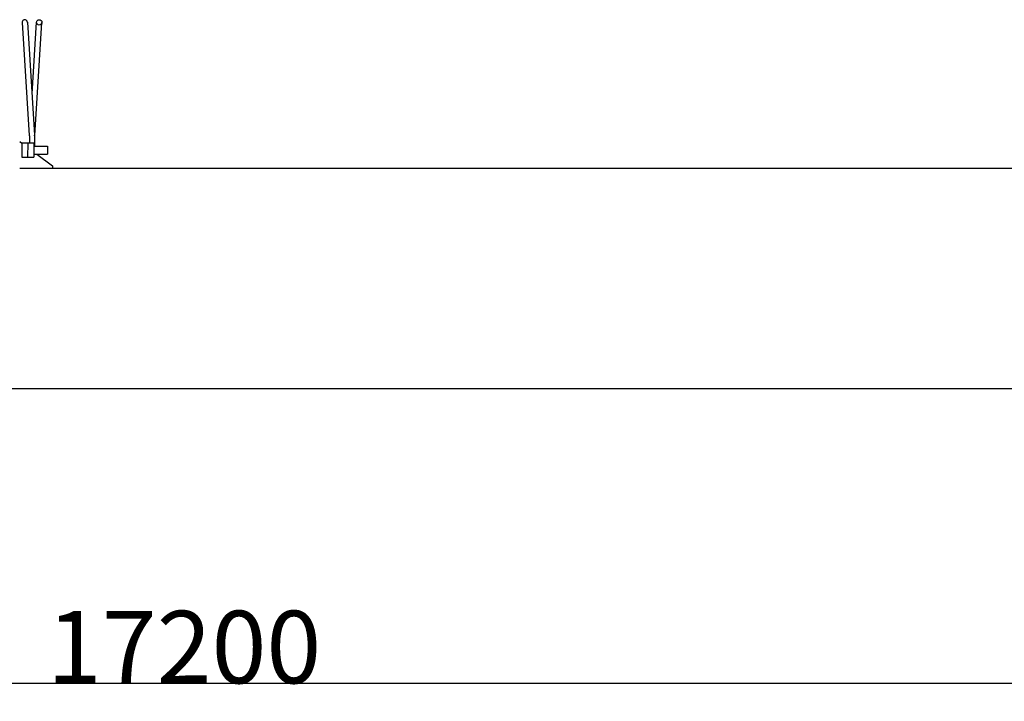
# Model space of a CAD drawing. Units: millimetres. Extents: x -39364 to 404880, y -58396 to 138944.
# Drawn here: x 153808 to 157886, y 115581 to 118404 of the extents above; entities that cross this region are included whole.
import ezdxf

# ---------------------------------------------------------------- set-up
doc = ezdxf.new("R2010")
doc.units = ezdxf.units.MM
doc.styles.add('MX_NOTE_STANDARD', font='txt.shx', dxfattribs={"bigfont": 'extfont.shx'})
doc.dimstyles.new('MXDIMSTYLE', dxfattribs={"dimtxt": 2.8, "dimasz": 2.5, "dimexe": 1, "dimexo": 0.5, "dimgap": 0.5, "dimtad": 1, "dimdsep": 46, "dimtxsty": 'MX_NOTE_STANDARD', "dimblk1": 'OPEN30', "dimblk2": 'OPEN30', "dimsah": 1, "dimcen": 2.5, "dimadec": 0, "dimazin": 0, "dimtfac": 1, "dimtmove": 0, "dimatfit": 3, "dimldrblk": 'OPEN30', "dimfxl": 1, "dimtzin": 0, "dimarcsym": 0})

# ---------------------------------------------------------------- blocks, each defined once
blk = doc.blocks.new('_OPEN30')
at = {"color": 0, "linetype": 'ByBlock', "lineweight": -2}
for p, q in [((-1, 0.267949), (0, 0)), ((0, 0), (-1, -0.267949)), ((0, 0), (-1, 0))]:
    blk.add_line(p, q, dxfattribs=at)
blk = doc.blocks.new('*D27')
at = {"color": 0, "linetype": 'Continuous', "lineweight": -2, "transparency": 16777216}
for p, q in [((163089.3, 117644.8), (163089.3, 115654.1)), ((145889.3, 116557.8), (145889.3, 115654.1)), ((162812.3, 115655.1), (146166.3, 115655.1))]:
    blk.add_line(p, q, dxfattribs=at)
at = {"layer": 'DEFPOINTS', "color": 0, "linetype": 'Continuous', "transparency": 16777216}
for p in [(163089.3, 117645.3), (145889.3, 116558.3), (145889.3, 115655.1)]:
    blk.add_point(p, dxfattribs=at)
at = {"color": 0, "linetype": 'Continuous', "lineweight": -2, "transparency": 16777216, "xscale": 277, "yscale": 277, "zscale": 277, "rotation": 180}
blk.add_blockref('_OPEN30', (145889.3, 115655.1), dxfattribs=at)
at = {"color": 0, "linetype": 'Continuous', "lineweight": -2, "transparency": 16777216, "xscale": 277, "yscale": 277, "zscale": 277}
blk.add_blockref('_OPEN30', (163089.3, 115655.1), dxfattribs=at)
at = {"color": 0, "linetype": 'Continuous', "transparency": 16777216, "insert": (154489.3, 115805.6), "char_height": 300, "attachment_point": 5, "style": 'MX_NOTE_STANDARD'}
blk.add_mtext('\\A1;17200', dxfattribs=at)
blk = doc.blocks.new('A$C52D86DD2')
at = {"color": 46, "linetype": 'Continuous'}
for p, q in [((8241.7, 2204), (8271.6, 1736.3)), ((8263.7, 2205.4), (8293.6, 1737.7)), ((8282.7, 1908), (8301.7, 2205.4)), ((8293.8, 1736.3), (8323.7, 2204)), ((8271.7, 1734.4), (8271.7, 1704.2)), ((8293.7, 1734.4), (8293.7, 1691.7)), ((8231.7, 1710.7), (8240.8, 1704)), ((8240.8, 1704.5), (8240.4, 1646.7)), ((8290.9, 1704.1), (8240.8, 1704.5)), ((8264.9, 1704.3), (8264.5, 1646.6)), ((8290.9, 1704.1), (8290.5, 1646.4)), ((8290.8, 1691.7), (8346.8, 1691.4)), ((8346.8, 1691.4), (8346.6, 1658.4)), ((8240.4, 1646.7), (8290.5, 1646.4)), ((8290.6, 1658.7), (8346.6, 1658.4)), ((8302.5, 1658.7), (8367.7, 1610.7)), ((8231.7, 1600.7), (12872.7, 1600.7)), ((8367.7, 1610.7), (8367.7, 1600.7)), ((8125.7, 687.7), (14223.9, 687.7))]:
    blk.add_line(p, q, dxfattribs=at)
blk.add_circle((8312.7, 2204.7), 11, dxfattribs=at)
for centre, radius, start, end in [((8252.7, 2204.7), 11, 0, 183.6598), ((8241.7, 1734.4), 30, 0, 3.6597), ((8241.7, 1734.4), 52, 0, 3.6597), ((8323.7, 1734.4), 30, 176.3403, 180)]:
    blk.add_arc(centre, radius, start, end, dxfattribs=at)

msp = doc.modelspace()

# ---------------------------------------------------------------- block references
msp.add_blockref('A$C52D86DD2', (145576.61, 116188.58))

# ---------------------------------------------------------------- dimensions: what is measured, and where the dimension line sits
at = {"color": 7, "linetype": 'Continuous'}
dim = msp.add_linear_dim(base=(145889.32, 115655.12), p1=(163089.31, 117645.27), p2=(145889.32, 116558.27), text='\\A1;<>', dimstyle='MXDIMSTYLE', override={"dimtxt": 300, "dimasz": 277, "dimdec": 0, "dimtzin": 8}, dxfattribs=at)
dim.commit()
dim.dimension.update_dxf_attribs({"geometry": '*D27', "text_midpoint": (154489.31, 115655.12), "dimtype": 160})

doc.saveas('drawing.dxf')
